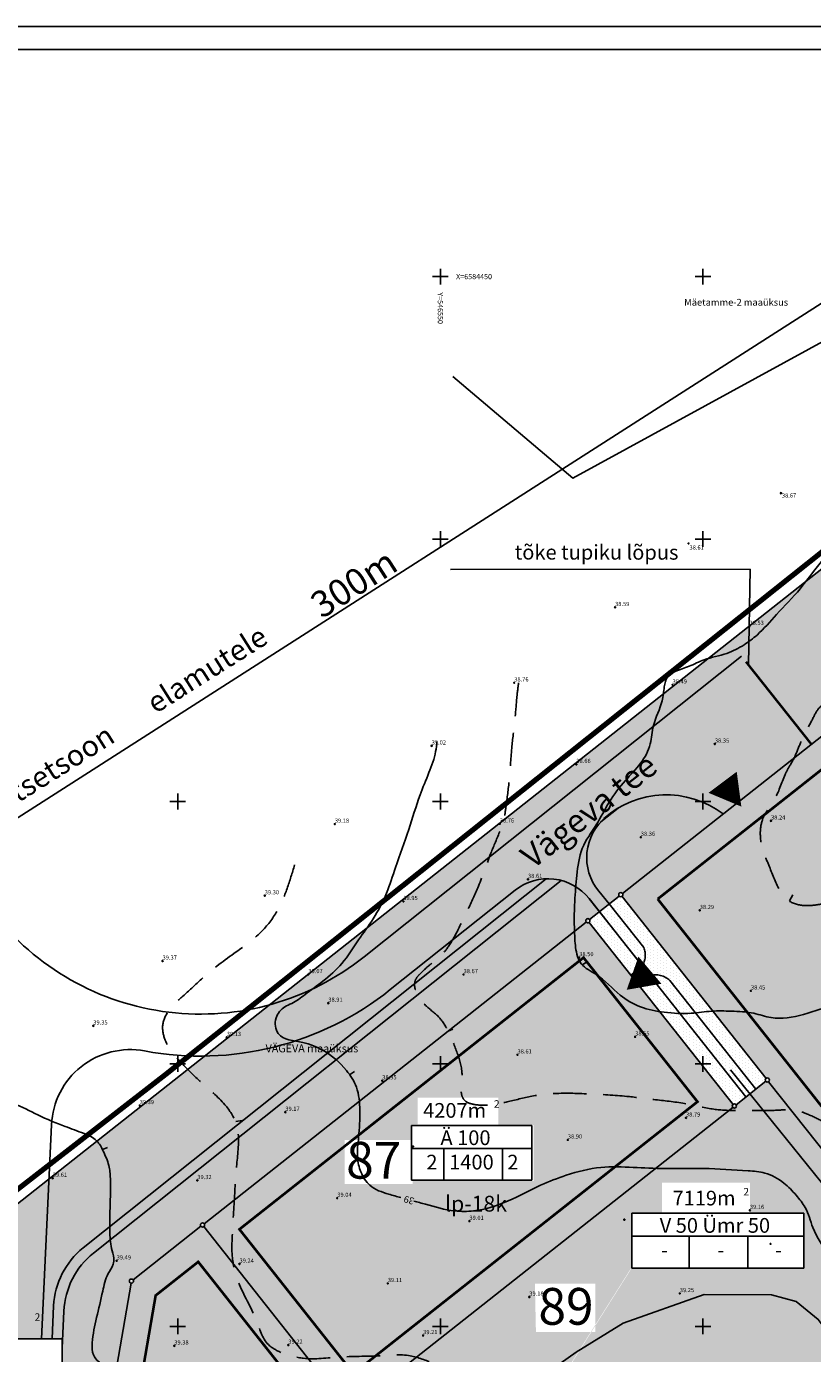
# Model space of a CAD drawing. Extents: x 545904 to 1093304, y 6583896 to 13168884.
# Drawn here: x 546471 to 546621, y 6584245 to 6584498 of the extents above; entities that cross this region are included whole.
import ezdxf
from ezdxf.enums import TextEntityAlignment as Align

# ---------------------------------------------------------------- set-up
doc = ezdxf.new("R2010")
doc.units = 0
doc.header["$LTSCALE"] = 2
doc.header["$MEASUREMENT"] = 0
doc.header["$PDMODE"] = 32
doc.header["$PDSIZE"] = 1
for name, pattern in [('DASHDOTX2', [2, 1, -0.5, 0, -0.5]), ('DASHED2', [9.525, 6.35, -3.175]), ('PIIRID', [7.5, 5, -1, 0.5, -1])]:
    doc.linetypes.add(name, pattern=pattern)
doc.layers.get('0').update_dxf_attribs({"linetype": 'CONTINUOUS'})
doc.layers.get('DEFPOINTS').update_dxf_attribs({"linetype": 'CONTINUOUS'})
for name, color, linetype in [('eh.õiguskastid', 7, 'CONTINUOUS'), ('EH_ALA', 7, 'DASHDOTX2'), ('ELEKTER', 6, 'CONTINUOUS'), ('ESH', 4, 'CONTINUOUS'), ('k-as-pos-nr', 7, 'CONTINUOUS'), ('KORGPIK', 2, 'CONTINUOUS'), ('korgusjoon', 23, 'CONTINUOUS'), ('KRAAV', 4, 'CONTINUOUS'), ('MOODUD', 7, 'CONTINUOUS'), ('PIIR', 32, 'CONTINUOUS'), ('PIIR_UUS', 1, 'CONTINUOUS'), ('Piirinaabrid_Aadressid', 7, 'CONTINUOUS'), ('PLANEERITAVAALA-PIIR', 1, 'PIIRID'), ('pr_Viadukt', 6, 'CONTINUOUS'), ('RISTID', 7, 'CONTINUOUS'), ('RISTID_TEKST', 7, 'CONTINUOUS'), ('tee', 7, 'CONTINUOUS'), ('TEKST2', 4, 'CONTINUOUS'), ('TRANSPORDIMAA', 250, 'CONTINUOUS'), ('VEEKOGUDEMAA', 7, 'CONTINUOUS'), ('ÄRIMAA', 230, 'CONTINUOUS')]:
    doc.layers.add(name, color=color, linetype=linetype)
doc.styles.add('ESTS', font='romans.shx')
doc.styles.add('ROMAND', font='romand.shx')
doc.styles.add('ROMANS', font='ROMANS.shx')
doc.styles.get("Standard").update_dxf_attribs({"font": 'ISOCP'})
doc.styles.add('SWISL', font='swissl.ttf')
doc.dimstyles.new('ISO-25', dxfattribs={"dimtxt": 2.5, "dimasz": 2.5, "dimexe": 1.25, "dimexo": 0.625, "dimtad": 1, "dimtih": 1, "dimdec": 4, "dimdsep": 46, "dimtxsty": 'Standard', "dimcen": 2.5, "dimadec": 0, "dimazin": 0, "dimtfac": 1, "dimtdec": 4, "dimtmove": 0, "dimatfit": 3, "dimfxl": 1, "dimtvp": 1, "dimtolj": 1, "dimtzin": 0, "dimarcsym": 0})

# ---------------------------------------------------------------- blocks, each defined once
blk = doc.blocks.new('rist')
for p, q in [((-3, 0), (3, 0)), ((0, 3), (0, -3))]:
    blk.add_line(p, q)
blk = doc.blocks.new('_OBLIQUE')
at = {"color": 0, "linetype": 'ByBlock', "ltscale": 2}
blk.add_line((-0.5, -0.5), (0.5, 0.5), dxfattribs=at)
blk = doc.blocks.new('*D41')
at = {"layer": 'DEFPOINTS', "color": 0, "ltscale": 2}
for p in [(546675.03, 6584448.73), (546408.9, 6584308.05), (546422.43, 6584286.93)]:
    blk.add_point(p, dxfattribs=at)
at = {"layer": 'PIIR_UUS', "color": 0, "ltscale": 2}
for p, q in [((546661.5, 6584469.85), (546408.9, 6584308.05)), ((546674.69, 6584449.26), (546660.83, 6584470.91)), ((546422.09, 6584287.46), (546408.23, 6584309.1))]:
    blk.add_line(p, q, dxfattribs=at)
at = {"layer": 'PIIR_UUS', "color": 0, "ltscale": 2, "xscale": 2.5, "yscale": 2.5, "zscale": 2.5}
for p, rotation in [((546661.5, 6584469.85), 32.64128132642313), ((546408.9, 6584308.05), 212.6412813264232)]:
    blk.add_blockref('_OBLIQUE', p, dxfattribs=dict(at, rotation=rotation))
at = {"layer": 'PIIR_UUS', "color": 0, "ltscale": 2, "insert": (546533.52, 6584391.58), "char_height": 5, "attachment_point": 5, "rotation": 32.6413}
blk.add_mtext('\\A1;300m', dxfattribs=at)

msp = doc.modelspace()

# ---------------------------------------------------------------- hatches: boundary and pattern name
at = {"layer": 'TRANSPORDIMAA', "ltscale": 0.5}
h = msp.add_hatch(dxfattribs=at)
h.set_pattern_fill('DOTS', color=256, scale=10, angle=90, style=0)
h.paths.add_polyline_path([(546663.36144, 6584394.66853, -0.168759134), (546663.27528, 6584394.91652, -0.262140381), (546663.46781, 6584395.25851), (546652.55073, 6584413.25362), (546647.69381, 6584414.15148), (546579.8707, 6584360.55926), (546594.52944, 6584340.27761)])
h.paths.add_polyline_path([(546650.81617, 6584416.11277, -0.378511572), (546650.29485, 6584416.20677), (546647.69381, 6584414.15148), (546652.55073, 6584413.25362)])
h = msp.add_hatch(dxfattribs=at)
h.set_pattern_fill('DOTS', color=256, scale=10, angle=90, style=0)
h.paths.add_polyline_path([(546584.04232, 6584331.9907, -0.168759134), (546583.95617, 6584332.2387, -0.711216573), (546584.67001, 6584332.4867), (546594.52944, 6584340.27761), (546579.8707, 6584360.55926), (546495.66608, 6584294.02275), (546513.19715, 6584276.00898)])
at = {"layer": 'TRANSPORDIMAA', "linetype": 'PIIRID', "ltscale": 2}
h = msp.add_hatch(dxfattribs=at)
h.set_pattern_fill('DOTS', color=256, scale=10, angle=90, style=0)
h.paths.add_polyline_path([(546584.35617, 6584332.2387), (546578.07932, 6584327.27875), (546605.97907, 6584291.97147), (546612.25592, 6584296.93142)])
at = {"layer": 'TRANSPORDIMAA', "ltscale": 0.5}
h = msp.add_hatch(dxfattribs=at)
h.set_pattern_fill('DOTS', color=256, scale=10, angle=90, style=0)
h.paths.add_polyline_path([(546504.41029, 6584269.06561, -0.168759134), (546504.32413, 6584269.31361, -0.711216573), (546505.03797, 6584269.56161), (546513.78864, 6584276.47637), (546496.23063, 6584294.46885), (546455.14, 6584262), (546453.63707, 6584260.81228), (546447.10437, 6584255.5008, -0.093358341), (546447.13178, 6584255.35527, -0.44411417), (546446.69145, 6584254.95731), (546443.51047, 6584223.56887, -0.384932052), (546443.87013, 6584223.1709, -0.245499995), (546443.69857, 6584222.84255), (546455.56325, 6584205.78848), (546481.93606, 6584204.73395), (546491.12559, 6584258.22736, -0.365218022), (546490.79331, 6584258.62158, -0.711216573), (546491.50715, 6584258.86958)])
h.paths.add_polyline_path([(546478.00756, 6584247.64776), (546478.00756, 6584237.22949), (546455.0752, 6584237.22949), (546455.0752, 6584247.64776)], flags=16)
h.paths.add_polyline_path([(546472.40033, 6584252.84141), (546473.80209, 6584252.84142), (546473.8021, 6584250.70747), (546472.40034, 6584250.70745)], flags=24)
h.paths.add_polyline_path([(546455.38948, 6584248.44717), (546473.1697, 6584248.44731), (546473.16967, 6584252.64264), (546455.38945, 6584252.6425)], flags=24)
h.paths.add_polyline_path([(546458.58338, 6584243.24426), (546472.11672, 6584243.24426), (546472.11672, 6584247.44426), (546458.58338, 6584247.44426)], flags=8)
at = {"layer": 'VEEKOGUDEMAA', "ltscale": 0.5}
h = msp.add_hatch(dxfattribs=at)
h.set_pattern_fill('DOTS', color=161, scale=10, angle=90, style=0)
h.paths.add_polyline_path([(546568.19805, 6584248.94622), (546579.50891, 6584248.94622), (546579.50891, 6584258.1082), (546568.00281, 6584258.1082)], flags=16)
edge = h.paths.add_edge_path()
edge.add_line((546518.93781, 6584154.33796), (546532.62388, 6584234.00633))
edge.add_line((546532.62388, 6584234.00633), (546612.25592, 6584296.93142))
edge.add_line((546612.25592, 6584296.93142), (546645.84152, 6584254.42867))
edge.add_line((546645.84152, 6584254.42867), (546519.25188, 6584154.58567))
edge.add_line((546586.43613, 6584261.11622), (546619.18969, 6584261.11622))
edge.add_line((546619.18969, 6584261.11622), (546619.18969, 6584271.53448))
edge.add_line((546619.18969, 6584271.53448), (546608.95731, 6584271.53448))
edge.add_line((546608.95731, 6584271.53448), (546608.95731, 6584277.40694))
edge.add_line((546608.95731, 6584277.40694), (546592.18533, 6584277.40694))
edge.add_line((546592.18533, 6584277.40694), (546592.18533, 6584271.55876))
edge.add_line((546592.18533, 6584271.55876), (546586.52971, 6584271.55876))
edge.add_line((546586.52971, 6584271.55876), (546586.52971, 6584261.42225))
at = {"layer": 'ÄRIMAA', "ltscale": 0.5}
h = msp.add_hatch(dxfattribs=at)
h.set_pattern_fill('DOTS', color=256, scale=10, angle=90, style=0)
h.paths.add_polyline_path([(546662.33547, 6584387.48518), (546619.99527, 6584354.02804), (546640.97208, 6584324.58775), (546657.88466, 6584324.58775), (546657.88466, 6584314.16948), (546648.39531, 6584314.16948), (546671.82337, 6584281.28894), (546708.98165, 6584310.59619)], flags=16)
h.paths.add_polyline_path([(546662.33547, 6584387.48518), (546708.98165, 6584310.59619), (546671.82337, 6584281.28894), (546674.72825, 6584277.21203), (546715.23609, 6584309.16113, -0.168524025), (546715.15016, 6584309.40884, -0.262140381), (546715.34268, 6584309.75083), (546663.88276, 6584394.57454, -0.378507744), (546663.36144, 6584394.66853), (546617.09026, 6584358.10513), (546619.99527, 6584354.02804)])
h.paths.add_polyline_path([(546650.29357, 6584329.78141), (546651.69533, 6584329.78142), (546651.69535, 6584327.64746), (546650.29359, 6584327.64745)], flags=8)
h.paths.add_polyline_path([(546635.60651, 6584325.38718), (546650.72303, 6584325.3873), (546650.723, 6584329.58263), (546635.60648, 6584329.58251)], flags=24)
h = msp.add_hatch(dxfattribs=at)
h.set_pattern_fill('DOTS', color=256, scale=10, angle=90, style=0)
h.paths.add_polyline_path([(546619.99527, 6584354.02804), (546591.37917, 6584331.41564), (546646.66741, 6584261.44808), (546671.82337, 6584281.28894), (546648.39531, 6584314.16948), (546634.9523, 6584314.16948), (546634.9523, 6584320.22334), (546634.9523, 6584324.58775), (546640.97208, 6584324.58775)], flags=17)
h.paths.add_polyline_path([(546619.99527, 6584354.02804), (546617.09026, 6584358.10513), (546584.67001, 6584332.4867, -0.168759134), (546584.75617, 6584332.2387, -0.229417605), (546584.60416, 6584331.92486), (546612.00792, 6584297.24527, -0.626786529), (546612.65592, 6584296.93142, -0.229417605), (546612.50391, 6584296.61758), (546645.59352, 6584254.74251, -0.414481417), (546646.15559, 6584254.67638), (546674.72825, 6584277.21203), (546671.82337, 6584281.28894), (546646.66741, 6584261.44808), (546591.37917, 6584331.41564)])
h.paths.add_polyline_path([(546635.60651, 6584325.38718), (546650.72303, 6584325.3873), (546650.723, 6584329.58263), (546635.60648, 6584329.58251)], flags=24)
h.paths.add_polyline_path([(546621.11469, 6584314.60208), (546634.04759, 6584314.60208), (546634.04759, 6584325.10208), (546621.11469, 6584325.10208)], flags=24)
at = {"layer": 'ÄRIMAA', "linetype": 'PIIRID', "ltscale": 2}
h = msp.add_hatch(dxfattribs=at)
h.set_pattern_fill('DOTS', color=256, scale=10, angle=90, style=0)
h.paths.add_polyline_path([(546578.07932, 6584327.27875), (546605.97907, 6584291.97147), (546532.62388, 6584234.00633), (546504.72413, 6584269.31361)])
edge = h.paths.add_edge_path(flags=16)
edge.add_line((546544.51347, 6584288.24589), (546544.51347, 6584285.49081))
edge.add_line((546544.51347, 6584285.49081), (546531.77261, 6584285.49081))
edge.add_line((546531.77261, 6584285.49081), (546531.77261, 6584277.10668))
edge.add_line((546531.77261, 6584277.10668), (546544.70973, 6584277.10668))
edge.add_line((546544.70973, 6584277.10668), (546544.70973, 6584277.67509))
edge.add_line((546544.70973, 6584277.67509), (546567.74066, 6584277.67509))
edge.add_line((546567.74066, 6584277.67509), (546567.74066, 6584288.33289))
edge.add_line((546567.74066, 6584288.33289), (546561.05885, 6584288.33289))
edge.add_line((546561.05885, 6584288.33289), (546561.05885, 6584293.59073))
edge.add_line((546561.05885, 6584293.59073), (546545.70489, 6584293.59073))
edge.add_line((546545.70489, 6584293.59073), (546545.70489, 6584288.47499))
edge.add_line((546545.70489, 6584288.47499), (546544.56757, 6584288.47499))
h = msp.add_hatch(dxfattribs=at)
h.set_pattern_fill('DOTS', color=256, scale=10, angle=90, style=0)
h.paths.add_polyline_path([(546504.72413, 6584269.31361), (546532.62388, 6584234.00633), (546525.09492, 6584190.17929), (546480.74458, 6584197.79814), (546491.19331, 6584258.62158)])
edge = h.paths.add_edge_path(flags=16)
edge.add_line((546499.22716, 6584226.79009), (546499.22716, 6584216.37183))
edge.add_line((546499.22716, 6584216.37183), (546522.15952, 6584216.37183))
edge.add_line((546522.15952, 6584216.37183), (546522.15952, 6584226.79009))
edge.add_line((546522.15952, 6584226.79009), (546516.22371, 6584226.79009))
edge.add_line((546516.22371, 6584226.79009), (546516.22371, 6584241.25285))
edge.add_line((546516.22371, 6584241.25285), (546504.35186, 6584241.25285))
edge.add_line((546504.35186, 6584241.25285), (546504.35186, 6584232.1635))
edge.add_line((546504.35186, 6584232.1635), (546499.04742, 6584232.1635))
edge.add_line((546499.04742, 6584232.1635), (546499.04742, 6584227.11386))

# ---------------------------------------------------------------- linework, layer by layer
at = {"linetype": 'Continuous', "ltscale": 2}
msp.add_line((546551.92124, 6584394.19889), (546609.00773, 6584394.26203), dxfattribs=at)
at = {"linetype": 'PIIRID', "ltscale": 2}
for p, q in [((546609.00773, 6584394.26203), (546608.65872, 6584376.00682)), ((546585.61179, 6584322.26253), (546588.46211, 6584318.65544)), ((546588.46211, 6584318.65544), (546586.26521, 6584316.91946)), ((546589.90465, 6584316.82989), (546587.70776, 6584315.09391)), ((546589.90465, 6584316.82989), (546590.84929, 6584315.63445))]:
    msp.add_line(p, q, dxfattribs=at)
for centre, start, end in [((546585.02769, 6584320.70599), 329.1603173, 21.2237894), ((546590.96667, 6584312.97345), 46.6549127, 105.3968873)]:
    msp.add_arc(centre, 4, start, end, dxfattribs=at)
at = {"layer": 'eh.õiguskastid', "ltscale": 0.5}
msp.add_line((546656.74475, 6584235.00469), (546605.25005, 6584298.86644), dxfattribs=at)
at = {"layer": 'eh.õiguskastid', "color": 0}
for p, q in [((546544.51347, 6584283.88148), (546544.51347, 6584288.24589)), ((546544.51347, 6584288.24589), (546567.44583, 6584288.24589)), ((546567.44583, 6584288.24589), (546567.44583, 6584277.82763)), ((546544.51347, 6584283.88148), (546544.51347, 6584277.82763)), ((546567.44583, 6584283.88148), (546544.51347, 6584283.88148)), ((546550.6906, 6584283.88148), (546550.6906, 6584277.82763)), ((546561.82504, 6584283.88148), (546561.82504, 6584277.82763)), ((546544.51347, 6584277.82763), (546567.44583, 6584277.82763)), ((546586.43613, 6584267.17007), (546586.43613, 6584271.53448)), ((546586.43613, 6584271.53448), (546619.18969, 6584271.53448)), ((546619.18969, 6584271.53448), (546619.18969, 6584261.11622)), ((546586.43613, 6584267.17007), (546586.43613, 6584261.11622)), ((546619.18969, 6584267.17007), (546586.43613, 6584267.17007)), ((546597.36218, 6584267.17007), (546597.36218, 6584261.11622)), ((546608.57213, 6584267.17007), (546608.57213, 6584261.11622)), ((546586.43613, 6584261.11622), (546619.18969, 6584261.11622))]:
    msp.add_line(p, q, dxfattribs=at)
at = {"layer": 'eh.õiguskastid', "ltscale": 0.5}
msp.add_lwpolyline([(546455.0752, 6584247.64776), (546478.00756, 6584247.64776), (546478.00756, 6584237.22949), (546455.0752, 6584237.22949)], close=True, dxfattribs=at)
at = {"layer": 'EH_ALA', "ltscale": 2, "const_width": 0.5}
for points in [[(546591.37917, 6584331.41564), (546655.81097, 6584382.32953)], [(546704.37327, 6584306.9615), (546646.66741, 6584261.44808), (546591.37917, 6584331.41564)], [(546511.74713, 6584268.49055), (546577.25626, 6584320.25574), (546598.95606, 6584292.79453), (546533.44694, 6584241.02933), (546511.74713, 6584268.49055)], [(546486.51893, 6584201.87942), (546495.79671, 6584255.88655), (546503.90107, 6584262.29061), (546527.3186, 6584232.6556), (546521.01364, 6584195.95364), (546486.51893, 6584201.87942)]]:
    msp.add_lwpolyline(points, dxfattribs=at)
at = {"layer": 'ELEKTER', "color": 1, "ltscale": 0.5}
msp.add_line((546480.8123, 6584198.19237), (546491.12559, 6584258.22736), dxfattribs=at)
at = {"layer": 'ESH', "color": 0}
msp.add_line((547285.59977, 6584493.24713), (545917.8048, 6584493.24713), dxfattribs=at)
at = {"layer": 'KORGPIK', "color": 11, "ltscale": 0.5}
for centre in [(546614.861, 6584408.743), (546597.263, 6584399.173), (546583.27, 6584386.982), (546608.86, 6584383.378), (546564.073, 6584372.612), (546594.214, 6584372.24), (546548.35, 6584360.598), (546602.262, 6584360.947), (546575.898, 6584357.078), (546529.907, 6584345.696), (546561.317, 6584345.735), (546612.958, 6584346.313), (546588.166, 6584343.193), (546566.692, 6584335.171), (546516.562, 6584332.055), (546542.966, 6584330.963), (546599.386, 6584329.254), (546576.445, 6584320.277), (546497.106, 6584319.613), (546524.876, 6584317.041), (546554.427, 6584317.035), (546609.137, 6584313.922), (546528.675, 6584311.579), (546483.929, 6584307.257), (546509.334, 6584305.066), (546587.097, 6584305.154), (546564.691, 6584301.744), (546538.944, 6584296.808), (546492.762, 6584292.085), (546520.484, 6584290.805), (546596.768, 6584289.729), (546544.801, 6584284.273), (546574.27, 6584285.527), (546476.196, 6584278.224), (546503.736, 6584277.806), (546530.379, 6584274.428), (546608.931, 6584272.11), (546555.535, 6584270.037), (546585.034, 6584270.323), (546612.874, 6584265.709), (546488.372, 6584262.493), (546511.762, 6584261.878), (546539.987, 6584258.189), (546566.939, 6584255.59), (546595.587, 6584256.27), (546521.06, 6584246.434), (546546.73, 6584248.266), (546499.349, 6584246.289)]:
    msp.add_circle(centre, 0.1, dxfattribs=at)
at = {"layer": 'korgusjoon', "ltscale": 0.5}
for p, q in [((546616.46888, 6584331.04081), (546617.11324, 6584332.20036)), ((546576.99162, 6584318.8564), (546577.94814, 6584319.45407)), ((546551.45775, 6584306.22908), (546552.35696, 6584306.62863)), ((546532.67421, 6584297.93848), (546533.67334, 6584298.5378)), ((546511.09313, 6584289.04855), (546512.29208, 6584289.24832)), ((546485.66697, 6584283.70342), (546486.60196, 6584284.0929))]:
    msp.add_line(p, q, dxfattribs=at)
for points, knots in [([(546663.05158, 6584432.28439), (546663.04086, 6584431.56871), (546663.02176, 6584430.29348), (546663.14696, 6584428.37271), (546663.10807, 6584426.58294), (546663.13741, 6584424.41329), (546663.00817, 6584421.77661), (546662.63956, 6584418.82685), (546662.27361, 6584416.1351), (546661.66704, 6584413.82844), (546661.28851, 6584411.84872), (546660.3778, 6584409.50873), (546657.99704, 6584409.58899), (546655.53874, 6584408.68224), (546652.49019, 6584408.18616), (546649.14096, 6584408.12632), (546646.59475, 6584408.14292), (546644.51756, 6584407.89544), (546642.93293, 6584408.41939), (546641.42586, 6584408.35093), (546640.46787, 6584409.02202), (546639.76646, 6584410.11271), (546639.96265, 6584411.72721), (546639.80267, 6584413.85561), (546639.67481, 6584416.07423), (546639.73345, 6584418.48997), (546639.60102, 6584420.41125), (546639.68074, 6584422.15777), (546639.50605, 6584423.54259), (546639.71035, 6584424.80322), (546639.82154, 6584425.86705), (546639.64392, 6584427.02003), (546638.39176, 6584427.19159), (546637.29795, 6584426.92809), (546635.91439, 6584426.60206), (546634.90786, 6584425.69903), (546633.73228, 6584425.27064), (546632.74738, 6584424.89001), (546632.23247, 6584423.89846), (546631.88417, 6584422.8219), (546631.22248, 6584421.45553), (546631.19263, 6584419.97415), (546631.14281, 6584418.44032), (546632.15218, 6584416.76332), (546633.37276, 6584414.75288), (546634.87588, 6584412.48035), (546635.96334, 6584410.74935), (546637.16152, 6584409.21389), (546636.25209, 6584408.13352), (546635.16861, 6584407.04572), (546633.32125, 6584405.7783), (546631.30403, 6584404.42664), (546629.27054, 6584402.89851), (546627.26141, 6584401.98574), (546625.7505, 6584400.60055), (546624.53148, 6584399.21454), (546623.99092, 6584397.25842), (546621.50535, 6584394.59596), (546618.67101, 6584390.37968), (546614.21666, 6584386.00942), (546610.9772, 6584382.10403), (546607.71495, 6584379.68798), (546604.36522, 6584377.91898), (546600.59411, 6584377.3398), (546597.46585, 6584375.69268), (546595.02084, 6584374.98362), (546592.99532, 6584373.81678), (546592.5445, 6584371.57729), (546592.30857, 6584368.40608), (546590.36216, 6584365.01279), (546590.20722, 6584360.71532), (546588.22275, 6584357.0687), (546584.99271, 6584353.8793), (546582.04145, 6584350.01434), (546579.8075, 6584345.41905), (546576.57898, 6584341.24348), (546575.99032, 6584335.99239), (546575.46243, 6584330.40286), (546575.48405, 6584325.36145), (546575.76311, 6584321.3507), (546576.85331, 6584318.45266), (546580.65295, 6584316.85147), (546583.62406, 6584313.21446), (546588.07255, 6584310.60165), (546592.7928, 6584309.72591), (546597.37547, 6584309.43313), (546601.59048, 6584310.17689), (546605.57794, 6584310.04452), (546609.4074, 6584309.9075), (546613.83206, 6584308.27092), (546619.37359, 6584309.30163), (546625.22161, 6584311.50787), (546631.52506, 6584312.09888), (546637.53869, 6584312.73126), (546644.10123, 6584313.29625), (546649.50451, 6584313.02578), (546652.74898, 6584313.90442), (546653.51623, 6584314.16948)], [0, 0, 0, 0, 2.146386836, 3.824578274, 5.769738375, 7.513671741, 10.333980321, 13.680342102, 16.425598127, 18.491909054, 20.769501531, 22.682637357, 25.18921481, 26.930979917, 30.681482462, 34.306912902, 36.991398439, 38.33491238, 40.507878281, 41.931089029, 42.656733849, 43.922390602, 45.600593909, 47.345817278, 50.367139895, 52.245216499, 54.59377664, 56.136495147, 57.479651629, 58.761104144, 59.903341151, 60.815673536, 61.792511834, 63.128471838, 64.336031322, 65.954771016, 67.051987709, 68.11555799, 68.967105239, 70.26256345, 71.558038202, 73.446870387, 74.656069637, 76.066295097, 79.138040543, 81.854554245, 84.031282004, 85.775290936, 86.500869647, 87.923911574, 90.513444142, 93.118594132, 95.240041907, 98.127895824, 99.648790943, 101.366908262, 103.58755819, 105.546737884, 112.146448525, 118.832551631, 124.207411712, 127.287986045, 130.961938702, 135.447654085, 138.575946363, 141.436613738, 143.203305542, 145.151358554, 147.852175718, 152.85262004, 156.397337182, 160.529896644, 164.895934484, 170.02985841, 174.996636238, 180.244162594, 185.479330633, 190.424528217, 197.2006859, 200.511682994, 202.534108373, 206.067472797, 212.037301634, 216.546269694, 221.180023417, 226.318895116, 230.242875785, 233.939901547, 238.272618503, 241.659951677, 247.852382076, 254.482276335, 260.494964364, 266.687395944, 272.657876755, 280.268406013, 282.69634779, 282.69634779, 282.69634779, 282.69634779]), ([(546549.35737, 6584361.39736), (546549.28997, 6584360.77167), (546549.0711, 6584358.7401), (546547.82595, 6584355.36349), (546545.74148, 6584350.55921), (546544.05461, 6584344.37757), (546541.64226, 6584338.24906), (546539.87954, 6584332.38001), (546537.42187, 6584327.76057), (546534.28027, 6584323.50295), (546531.5614, 6584319.13762), (546527.87415, 6584315.83569), (546524.55511, 6584313.47212), (546522.22336, 6584311.67748), (546519.97972, 6584310.78871), (546518.2709, 6584308.8397), (546518.85313, 6584304.54635), (546523.75201, 6584304.38941), (546528.24393, 6584302.53938), (546531.80958, 6584299.46803), (546534.44153, 6584295.44892), (546534.75047, 6584290.88528), (546534.55565, 6584286.45074), (546534.01083, 6584282.51204), (546534.74157, 6584279.31577), (546536.53903, 6584276.35005), (546539.66298, 6584275.31221), (546541.72157, 6584274.7334), (546542.48373, 6584274.52625)], [0, 0, 0, 0, 1.884118156, 6.117559055, 10.694358446, 17.615159933, 25.275919478, 30.449929845, 35.962059535, 40.853782332, 46.3373469, 51.298069523, 55.548080207, 58.612831836, 60.038388223, 62.759539512, 65.764268248, 70.739079066, 74.843375038, 80.720740073, 84.437619363, 88.944707656, 94.04830002, 97.878576894, 100.71325584, 103.777717211, 107.770416437, 110.137019301, 110.137019301, 110.137019301, 110.137019301]), ([(546468.0241, 6584307.24171), (546467.69663, 6584306.51382), (546466.96124, 6584304.87923), (546466.11962, 6584302.18232), (546465.27116, 6584299.28649), (546465.30864, 6584296.73502), (546464.93567, 6584294.64204), (546466.31627, 6584292.89208), (546469.55726, 6584292.39151), (546473.47933, 6584290.06939), (546478.02929, 6584288.28839), (546481.80261, 6584286.89815), (546484.67894, 6584285.68405), (546485.9298, 6584283.20252), (546486.977, 6584280.82614), (546487.24669, 6584277.83436), (546487.19384, 6584274.66149), (546487.05661, 6584271.34463), (546487.06073, 6584268.06794), (546487.1554, 6584265.29943), (546487.88691, 6584263.25145), (546487.76293, 6584261.49741), (546486.33332, 6584259.68041), (546485.62112, 6584256.13842), (546484.56472, 6584251.74295), (546483.69276, 6584247.80634), (546483.63046, 6584243.96245), (546486.60399, 6584242.15603), (546489.09604, 6584240.43778), (546491.56193, 6584238.83186), (546493.82375, 6584235.81651), (546495.603, 6584231.75686), (546497.71959, 6584227.25416), (546498.79821, 6584224.42842), (546499.22716, 6584222.99116)], [0, 0, 0, 0, 2.391119939, 5.36964706, 8.49177737, 11.325128946, 13.104219384, 14.527767804, 17.443701592, 22.502837987, 28.179475502, 31.989728077, 34.755149479, 37.107081831, 40.02245696, 42.553666494, 46.007195691, 49.566904389, 52.497175186, 55.86073372, 57.790451098, 58.946381718, 60.959521138, 64.468179146, 69.621778158, 74.508075853, 76.819923896, 80.375516205, 83.772084697, 86.242379684, 89.070214543, 94.921105581, 99.511707683, 103.994687284, 103.994687284, 103.994687284, 103.994687284]), ([(546544.9235, 6584273.8783), (546545.68072, 6584273.67896), (546548.24928, 6584272.99884), (546552.00777, 6584271.85387), (546557.44668, 6584271.86325), (546563.02156, 6584273.71697), (546568.54477, 6584276.78054), (546574.40543, 6584279.06031), (546580.33803, 6584280.58292), (546586.66292, 6584280.28244), (546593.16393, 6584279.97791), (546600.48079, 6584280.18889), (546606.83208, 6584279.76124), (546612.14205, 6584279.40766), (546615.34679, 6584277.60268), (546617.68634, 6584275.10727), (546619.86219, 6584272.38689), (546620.93896, 6584268.12423), (546623.57913, 6584263.78086), (546628.19272, 6584260.37862), (546632.36546, 6584257.46645), (546635.81372, 6584254.22666), (546637.95098, 6584250.70172), (546637.56235, 6584246.16662), (546636.30125, 6584241.1773), (546633.14855, 6584236.60936), (546628.7698, 6584232.30451), (546625.38028, 6584228.4727), (546622.33006, 6584225.71917), (546620.59425, 6584224.16925), (546619.8141, 6584222.02911), (546618.96881, 6584218.95703), (546617.5042, 6584215.15204), (546616.01346, 6584210.47731), (546614.24989, 6584205.80836), (546613.35108, 6584202.40825), (546612.79358, 6584200.65415), (546612.76531, 6584200.5659)], [112.672567773, 112.672567773, 112.672567773, 112.672567773, 115.039583806, 120.710250265, 124.323085659, 131.183094841, 138.026427592, 143.275092882, 150.028996376, 156.192069406, 162.146421093, 169.584605394, 178.096016198, 181.312005567, 185.399675357, 188.705282816, 191.595382215, 195.698908911, 201.71251952, 206.392296604, 212.767303031, 216.97444263, 220.586553206, 224.623392885, 230.139423246, 235.973965873, 240.93462238, 248.599048566, 251.242857758, 253.324138056, 255.444482914, 257.918952142, 262.934582817, 267.632091623, 272.647733513, 277.892202744, 278.170246681, 278.170246681, 278.170246681, 278.170246681])]:
    msp.add_open_spline(points, degree=3, knots=knots, dxfattribs=at)
at = {"layer": 'korgusjoon', "linetype": 'DASHED2', "ltscale": 0.5, "start_tangent": (0.521767216, 0.853087904), "end_tangent": (0.521767216, 0.853087904)}
msp.add_spline([(546616.55332, 6584356.83612), (546617.93298, 6584359.59473), (546619.0827, 6584362.35335), (546620.69231, 6584365.34185), (546622.07197, 6584367.75563), (546624.02649, 6584369.24989), (546627.5906, 6584371.20391), (546632.99429, 6584373.50276), (546636.44344, 6584374.53724), (546639.08778, 6584375.57172), (546640.92733, 6584376.72114), (546643.45671, 6584378.90505), (546645.64118, 6584380.62918), (546647.36575, 6584382.00849), (546648.86038, 6584382.5832), (546650.24005, 6584382.35331), (546651.50474, 6584380.85907), (546652.53949, 6584378.33034), (546653.80417, 6584375.22689), (546654.37903, 6584373.04298), (546654.95389, 6584370.97403), (546655.06887, 6584368.90507), (546653.91916, 6584366.72116), (546652.53949, 6584364.53725), (546650.12508, 6584361.54875), (546647.13581, 6584359.2499), (546644.83638, 6584357.98554), (546642.99682, 6584356.60623), (546641.73214, 6584354.0775), (546641.0423, 6584349.24992), (546641.0423, 6584345.45682), (546640.35248, 6584342.92809), (546637.47819, 6584340.16947), (546634.25897, 6584337.29591), (546630.46491, 6584334.42236), (546625.63608, 6584331.31891), (546622.76179, 6584330.51432), (546619.54257, 6584330.16949), (546616.55332, 6584330.97409), (546614.5988, 6584333.15799), (546612.5293, 6584337.87063), (546611.49456, 6584340.51431), (546610.9197, 6584344.19246), (546611.49456, 6584346.95108), (546613.56405, 6584350.2844), (546615.63353, 6584355.11199), (546616.55332, 6584356.83612)], degree=3, dxfattribs=at)
at = {"layer": 'korgusjoon', "linetype": 'DASHED2', "ltscale": 0.5}
msp.add_open_spline([(546564.9009, 6584372.58062), (546564.79593, 6584371.79685), (546564.49057, 6584369.51685), (546564.26094, 6584365.47616), (546563.50358, 6584360.20779), (546563.24684, 6584354.71738), (546562.64107, 6584350.05562), (546562.20176, 6584346.70576), (546561.10463, 6584343.64509), (546559.26109, 6584339.52897), (546557.59424, 6584334.33311), (546555.18784, 6584329.35261), (546553.30625, 6584325.34028), (546551.55418, 6584322.22043), (546549.76627, 6584320.13087), (546547.80238, 6584318.8228), (546546.46788, 6584317.46823), (546545.30242, 6584316.32816), (546544.87827, 6584314.73167), (546545.77745, 6584312.96567), (546547.16423, 6584310.91192), (546549.66378, 6584309.30624), (546551.64408, 6584306.22654), (546553.04441, 6584302.59384), (546554.31713, 6584298.97773), (546554.04164, 6584296.17608), (546553.89682, 6584294.34915), (546554.54703, 6584292.76868), (546556.76212, 6584292.10367), (546559.68307, 6584292.10886), (546563.58389, 6584292.92941), (546567.59355, 6584294.00286), (546572.80013, 6584294.53414), (546578.79945, 6584294.26551), (546585.2512, 6584293.92407), (546591.28072, 6584293.11163), (546596.58982, 6584292.60037), (546601.55319, 6584291.28033), (546606.10527, 6584291.06622), (546610.38487, 6584291.10955), (546614.12825, 6584291.13008), (546617.30855, 6584291.41547), (546620.07037, 6584290.419), (546623.19715, 6584288.9081), (546626.4156, 6584287.09308), (546629.23107, 6584285.32486), (546631.69608, 6584285.09177), (546634.56282, 6584285.07265), (546638.47657, 6584285.82861), (546643.3391, 6584287.13229), (546647.84952, 6584288.09974), (546651.91416, 6584289.39397), (546654.53313, 6584293.24015), (546657.78343, 6584296.72294), (546660.72606, 6584300.92831), (546663.5459, 6584304.46187), (546666.83499, 6584307.24734), (546669.92618, 6584309.23969), (546672.78392, 6584310.97613), (546675.44242, 6584311.72322), (546677.56052, 6584312.76601), (546678.92509, 6584312.89195), (546680.27613, 6584312.57151), (546680.02383, 6584310.90745), (546679.62895, 6584309.04298), (546677.42738, 6584307.67461), (546675.17478, 6584306.46541), (546673.01681, 6584304.74005), (546671.58081, 6584302.07059), (546670.33517, 6584298.65748), (546668.80505, 6584295.23068), (546667.63282, 6584291.8031), (546667.778, 6584289.08377), (546667.52619, 6584286.74533), (546668.98221, 6584284.72791), (546671.68333, 6584283.94536), (546674.67505, 6584282.69363), (546678.01787, 6584281.2813), (546681.65513, 6584279.69102), (546685.18705, 6584277.91995), (546687.6203, 6584276.03018), (546689.55411, 6584274.46819), (546689.66204, 6584271.49567), (546690.42099, 6584267.82527), (546690.91962, 6584264.33026), (546691.14899, 6584262.32677), (546691.19525, 6584261.90029)], degree=3, knots=[0, 0, 0, 0, 2.371793655, 6.89961989, 12.130071516, 18.327341325, 23.362955457, 26.248701986, 28.419429469, 33.081365825, 39.784237647, 44.743088516, 49.655197689, 53.086163306, 55.448047375, 57.822228999, 60.11179745, 61.154321206, 62.676653793, 64.662294983, 66.839798434, 70.105855392, 73.343633978, 77.605785625, 81.863322967, 84.581567578, 85.954415659, 87.3584948, 89.290488626, 92.332733288, 96.219194345, 101.144970353, 104.795286667, 111.858162791, 119.133067306, 124.169947502, 130.107163665, 135.108531598, 139.505607961, 143.723306925, 147.942145659, 150.786642065, 153.144740189, 156.611057231, 161.221869199, 164.292284957, 166.372999095, 168.530886674, 172.900924616, 178.253496213, 183.606085297, 186.903163127, 190.584468381, 197.063837502, 201.339733125, 205.935495805, 210.59485028, 214.176967941, 216.987264399, 220.557529721, 222.451826993, 223.926384992, 224.764401684, 226.04297023, 227.996867072, 230.646735531, 233.153046452, 235.865682988, 238.72481591, 242.111941512, 246.773883583, 250.033638958, 252.78109861, 254.940665288, 256.844822873, 259.653452834, 263.132287501, 266.648221113, 270.512208764, 275.075850052, 278.371292888, 279.896955461, 282.205060891, 286.670903327, 291.4276446, 292.714250214, 292.714250214, 292.714250214, 292.714250214], dxfattribs=at)
msp.add_spline([(546522.24515, 6584337.90695), (546520.82428, 6584333.40872), (546518.9298, 6584329.14723), (546515.85127, 6584325.12248), (546511.11507, 6584321.3345), (546504.72121, 6584316.36276), (546501.40586, 6584313.28502), (546498.32734, 6584310.20727), (546497.14329, 6584307.36628), (546497.6169, 6584304.52529), (546500.45862, 6584300.50056), (546504.48439, 6584296.47581), (546508.98378, 6584292.21432), (546511.11507, 6584288.66309), (546511.35188, 6584282.0341), (546510.87827, 6584275.87862), (546510.40464, 6584267.59238), (546510.40464, 6584263.09415), (546511.5887, 6584258.35916), (546514.90403, 6584251.25669), (546517.27214, 6584246.52169), (546520.11385, 6584244.86445), (546523.90281, 6584243.91746), (546530.77031, 6584244.1542), (546538.34822, 6584244.39095), (546544.26848, 6584244.39095), (546548.76786, 6584242.97046), (546552.55682, 6584242.02346), (546557.29302, 6584242.02346), (546560.37155, 6584242.02346), (546563.45008, 6584240.12946), (546565.81818, 6584236.57823), (546565.58138, 6584230.42273), (546564.16051, 6584222.37326), (546563.6869, 6584215.50752), (546565.10775, 6584209.82555), (546566.52862, 6584205.56406), (546565.58138, 6584199.88207), (546562.26603, 6584195.38383), (546558.9507, 6584190.8856), (546554.21449, 6584185.44036), (546550.66234, 6584179.04813), (546549.24149, 6584174.54989), (546544.9789, 6584171.7089), (546540.95313, 6584169.34141), (546539.05865, 6584168.39441), (546537.40098, 6584166.02691), (546536.69056, 6584163.65942), (546539.29546, 6584161.52867), (546543.32124, 6584160.81843), (546546.63657, 6584159.39793), (546548.76786, 6584157.03043), (546550.89915, 6584153.95269), (546553.03045, 6584149.45445)], degree=3, dxfattribs=at)
at = {"layer": 'KRAAV', "ltscale": 0.5}
msp.add_lwpolyline([(546629.33417, 6584241.4091), (546621.95645, 6584251.3288), (546617.7459, 6584254.72775), (546613.05266, 6584256.03042), (546600.23686, 6584256.08925), (546584.8324, 6584250.60847), (546575.83585, 6584245.09826), (546562.12055, 6584235.33932), (546547.31669, 6584221.10146), (546539.80061, 6584212.38166), (546536.78477, 6584206.84399), (546534.61743, 6584200.02131), (546533.30448, 6584193.19471), (546534.94169, 6584177.60025), (546536.65062, 6584168.30829)], dxfattribs=at)
at = {"layer": 'MOODUD'}
msp.add_line((547289.79951, 6584497.64006), (545903.80567, 6584497.64006), dxfattribs=at)
at = {"layer": 'PIIR', "ltscale": 0.5}
msp.add_line((546455.14, 6584262), (546650.92254, 6584416.70275), dxfattribs=at)
msp.add_lwpolyline([(546632.77436, 6584481.59977), (546650.1, 6584452.54), (546575.25, 6584411.61), (546552.36599, 6584430.94644)], dxfattribs=at)
at = {"layer": 'PIIR_UUS', "linetype": 'Continuous'}
for p, q in [((546663.36144, 6584394.66853), (546584.67001, 6584332.4867)), ((546584.04232, 6584331.9907), (546578.39316, 6584327.52675)), ((546584.04232, 6584331.9907), (546578.39316, 6584327.52675)), ((546577.76547, 6584327.03075), (546505.03797, 6584269.56161)), ((546611.94207, 6584296.68342), (546606.29291, 6584292.21947)), ((546611.94207, 6584296.68342), (546606.29291, 6584292.21947)), ((546605.66522, 6584291.72347), (546532.93772, 6584234.25433)), ((546504.41029, 6584269.06561), (546491.50715, 6584258.86958))]:
    msp.add_line(p, q, dxfattribs=at)
at = {"layer": 'PIIR_UUS', "ltscale": 0.5}
for p, q in [((546612.00792, 6584297.24527), (546584.60416, 6584331.92486)), ((546605.73107, 6584292.28531), (546578.32731, 6584326.9649)), ((546645.59352, 6584254.74251), (546612.50391, 6584296.61758)), ((546532.37588, 6584234.32017), (546504.97213, 6584268.99977))]:
    msp.add_line(p, q, dxfattribs=at)
at = {"layer": 'PIIR_UUS'}
for centre in [(546584.35617, 6584332.2387), (546584.35617, 6584332.2387), (546578.07932, 6584327.27875), (546612.25592, 6584296.93142), (546605.97907, 6584291.97147), (546504.72413, 6584269.31361), (546491.19331, 6584258.62158)]:
    msp.add_circle(centre, 0.4, dxfattribs=at)
at = {"layer": 'PLANEERITAVAALA-PIIR', "ltscale": 2, "const_width": 1}
msp.add_lwpolyline([(545983.60208, 6584190.08924), (546038.77578, 6584104.88738), (546064.78453, 6584064.07501), (546078.8946, 6584042.21449), (546148.90653, 6584097.99139), (546212.52027, 6584149.4734), (546244.3109, 6584215.34525), (546204.37222, 6584300.68226), (546285.4572, 6584374.69512), (546387.46264, 6584212.35674), (546497.64559, 6584297.9573), (546665.63069, 6584431.77182), (546733.30103, 6584320.09529), (546411.86904, 6584066.74783), (546221.16364, 6583915.68768), (546053.0644, 6583957.13121), (545924.84258, 6583988.79105)], dxfattribs=at)
at = {"layer": 'pr_Viadukt', "color": 7}
msp.add_arc((546504.30431, 6584359.49028), 50, 217.6674249, 308.5788435, dxfattribs=at)
at = {"layer": 'pr_Viadukt'}
for centre, radius, start, end in [((546504.30431, 6584359.49028), 58, 259.4578024, 308.5788435), ((546490.94826, 6584287.72249), 15, 79.4578024, 177.3609984)]:
    msp.add_arc(centre, radius, start, end, dxfattribs=at)
at = {"layer": 'tee'}
for p, q in [((546607.31011, 6584377.69747), (546535.48386, 6584320.40274)), ((546607.31011, 6584377.69747), (546535.48386, 6584320.40274)), ((546583.86942, 6584348.75712), (546580.5391, 6584346.09996)), ((546570.16916, 6584335.28191), (546482.00598, 6584264.94996)), ((546572.98236, 6584334.96769), (546483.9621, 6584263.95202)), ((546475.96417, 6584288.41314), (546474.08521, 6584247.64776)), ((546476.37619, 6584253.9147), (546476.08734, 6584247.64776)), ((546478.33232, 6584252.91676), (546478.00756, 6584245.87074))]:
    msp.add_line(p, q, dxfattribs=at)
at = {"layer": 'tee', "linetype": 'PIIRID', "lineweight": 40, "ltscale": 2}
msp.add_line((546620.67749, 6584360.93975), (546607.21647, 6584377.81486), dxfattribs=at)
at = {"layer": 'tee', "ltscale": 0.5}
for p, q in [((546540.47259, 6584314.14874), (546564.24199, 6584333.10495)), ((546582.15927, 6584330.50272), (546580.1506, 6584332.94201)), ((546585.64121, 6584322.2253), (546578.32296, 6584331.48659)), ((546585.64125, 6584322.22525), (546578.41623, 6584331.36855)), ((546588.75638, 6584322.15404), (546582.15927, 6584330.50272)), ((546588.75638, 6584322.15404), (546582.15927, 6584330.50272)), ((546608.17596, 6584293.70745), (546590.84929, 6584315.63445)), ((546610.05902, 6584295.19544), (546593.71223, 6584315.88238)), ((546610.05902, 6584295.19544), (546593.71223, 6584315.88238))]:
    msp.add_line(p, q, dxfattribs=at)
at = {"layer": 'tee', "ltscale": 2}
for points in [[(546606.42703, 6584355.67584, 0, 6.76808, 0), (546604.18688, 6584350.33529, 0, 6.76808, 0)], [(546585.48168, 6584314.11924, 0, 6.76808, 0), (546589.90465, 6584317.85783, 0, 6.76808, 0)]]:
    msp.add_lwpolyline(points, format="xyseb", dxfattribs=at)
at = {"layer": 'tee', "linetype": 'Continuous', "ltscale": 2}
msp.add_arc((546593.02769, 6584333.26112), 18, 53.0369801, 131.3798373, dxfattribs=at)
at = {"layer": 'tee', "ltscale": 0.5}
for centre, start, end in [((546587.87013, 6584339.29879), 129.2135302, 219.4703336), ((546570.4769, 6584325.28664), 38.315727, 128.5725304)]:
    msp.add_arc(centre, 10, start, end, dxfattribs=at)
at = {"layer": 'tee'}
for centre, radius, start, end in [((546504.30431, 6584359.49028), 50, 217.6674249, 308.5788435), ((546504.30431, 6584359.49028), 58, 259.4578024, 308.5788435), ((546490.94826, 6584287.72249), 15, 79.4578024, 177.3609984), ((546491.36029, 6584253.22406), 15, 128.5810206, 177.3609984), ((546493.31641, 6584252.22611), 15, 128.5810206, 177.3609984)]:
    msp.add_arc(centre, radius, start, end, dxfattribs=at)
at = {"layer": 'TRANSPORDIMAA', "linetype": 'PIIRID', "ltscale": 2}
msp.add_line((546585.64125, 6584322.22525), (546590.88055, 6584315.59489), dxfattribs=at)

# ---------------------------------------------------------------- block references
at = {"layer": 'RISTID', "ltscale": 0.5, "xscale": 0.5, "yscale": 0.5, "zscale": 0.5}
for p in [(546550, 6584450), (546600, 6584450), (546550, 6584400), (546600, 6584400), (546500, 6584350), (546550, 6584350), (546550, 6584350), (546600, 6584350), (546600, 6584350), (546500, 6584300), (546550, 6584300), (546600, 6584300), (546500, 6584250), (546550, 6584250), (546600, 6584250)]:
    msp.add_blockref('rist', p, dxfattribs=at)

# ---------------------------------------------------------------- texts
at = {"layer": 'eh.õiguskastid', "color": 0, "style": 'ESTS'}
for s, height, rotation, p in [('tõke tupiku lõpus', 2.8, 359.9501351, (546579.74032, 6584396.08311)), ('elamutele', 4, 32.2316099, (546506.64409, 6584373.48356)), ('Maantee mürakaitsetsoon', 4, 32.2316099, (546460.21098, 6584343.75038)), ('4207m', 2.796889, 0.0004612, (546552.72593, 6584289.7446)), ('7119m', 2.796889, 0.0004612, (546600.21159, 6584273.03319))]:
    msp.add_text(s, height=height, rotation=rotation, dxfattribs=at).set_placement(p, align=Align.CENTER)
for s, p in [('Ä 100', (546554.78833, 6584284.5424)), ('2', (546548.39456, 6584279.89089)), ('1400', (546555.9221, 6584279.89089)), ('2', (546563.8132, 6584279.89089)), ('V 50 Ümr 50', (546602.27399, 6584267.83099)), ('-', (546592.67031, 6584263.17949)), ('-', (546603.40776, 6584263.17949)), ('-', (546614.39755, 6584263.17949))]:
    msp.add_text(s, height=2.8, dxfattribs=at).set_placement(p, align=Align.CENTER)
at = {"layer": 'eh.õiguskastid', "style": 'SWISL', "width": 0.99}
for s, p in [('87', (546537.31172, 6584281.64721)), ('89', (546573.92408, 6584253.81072))]:
    msp.add_text(s, height=7, dxfattribs=at).set_placement(p, align=Align.MIDDLE_CENTER)
at = {"layer": 'eh.õiguskastid', "color": 0, "char_height": 1.42245, "width": 2.820073, "attachment_point": 1, "rotation": 0.0004612}
for insert in [(546560.21036, 6584293.08394), (546607.69602, 6584276.37253), (546472.75594, 6584252.4858)]:
    msp.add_mtext('2', dxfattribs=dict(at, insert=insert))
at = {"layer": 'k-as-pos-nr', "style": 'SWISL', "width": 0.99}
msp.add_text('Vägeva tee', height=4.5, rotation=38.1444866, dxfattribs=at).set_placement((546578.2609, 6584348.22827), align=Align.MIDDLE_CENTER)
msp.add_text('lp-18k', height=3, dxfattribs=at).set_placement((546556.79005, 6584273.3682), align=Align.MIDDLE_CENTER)
at = {"layer": 'KORGPIK', "color": 11, "ltscale": 0.5, "style": 'ROMANS', "oblique": 15}
for s, p in [('38.67', (546615.03081, 6584407.63957)), ('38.61', (546597.43281, 6584397.73005)), ('38.59', (546583.27, 6584386.982)), ('38.53', (546608.86, 6584383.378)), ('38.76', (546564.073, 6584372.612)), ('38.49', (546594.214, 6584372.24)), ('39.02', (546548.35, 6584360.598)), ('38.35', (546602.262, 6584360.947)), ('38.66', (546575.898, 6584357.078)), ('39.18', (546529.907, 6584345.696)), ('38.76', (546561.317, 6584345.735)), ('38.24', (546612.958, 6584346.313)), ('38.36', (546588.166, 6584343.193)), ('38.61', (546566.692, 6584335.171)), ('39.30', (546516.562, 6584332.055)), ('38.95', (546542.966, 6584330.963)), ('38.29', (546599.386, 6584329.254)), ('39.37', (546497.106, 6584319.613)), ('38.50', (546576.445, 6584320.277)), ('39.07', (546524.876, 6584317.041)), ('38.67', (546554.427, 6584317.035)), ('38.45', (546609.137, 6584313.922)), ('38.91', (546528.675, 6584311.579)), ('39.35', (546483.929, 6584307.257)), ('39.13', (546509.334, 6584305.066)), ('38.55', (546587.097, 6584305.154)), ('38.61', (546564.691, 6584301.744)), ('38.95', (546538.944, 6584296.808)), ('39.39', (546492.762, 6584292.085)), ('39.17', (546520.484, 6584290.805)), ('38.79', (546596.768, 6584289.729)), ('38.90', (546574.27, 6584285.527)), ('39.61', (546476.196, 6584278.224)), ('39.32', (546503.736, 6584277.806)), ('39.04', (546530.379, 6584274.428)), ('39.16', (546608.931, 6584272.11)), ('39.01', (546555.535, 6584270.037)), ('39.49', (546488.372, 6584262.493)), ('39.24', (546511.762, 6584261.878)), ('39.11', (546539.987, 6584258.189)), ('39.18', (546566.939, 6584255.59)), ('39.25', (546595.587, 6584256.27)), ('39.21', (546546.73, 6584248.266)), ('39.38', (546499.349, 6584246.289)), ('39.22', (546521.06, 6584246.434))]:
    msp.add_text(s, height=0.8, dxfattribs=at).set_placement(p, align=Align.BOTTOM_LEFT)
at = {"layer": 'korgusjoon', "ltscale": 0.5, "style": 'ROMAND'}
msp.add_text('39', height=1.3, rotation=165.0682087, dxfattribs=at).set_placement((546545.13369, 6584274.4265))
at = {"layer": 'Piirinaabrid_Aadressid', "linetype": 'Continuous', "ltscale": 0.5, "style": 'ROMANS'}
msp.add_text('Mäetamme-2 maaüksus', height=1.3, dxfattribs=at).set_placement((546596.42407, 6584444.45845))
at = {"layer": 'RISTID_TEKST', "ltscale": 0.5, "style": 'ROMANS'}
msp.add_text('X=6584450', height=1, dxfattribs=at).set_placement((546553, 6584450), align=Align.MIDDLE_LEFT)
msp.add_text('Y=546550', height=1, rotation=270, dxfattribs=at).set_placement((546550, 6584447), align=Align.MIDDLE_LEFT)
at = {"layer": 'TEKST2', "style": 'ROMAND'}
msp.add_text('VÄGEVA maaüksus', height=1.5, rotation=359.9949132, dxfattribs=at).set_placement((546516.72949, 6584302.20659))

# ---------------------------------------------------------------- dimensions: what is measured, and where the dimension line sits
at = {"layer": 'PIIR_UUS', "color": 7, "ltscale": 2}
dim = msp.add_aligned_dim(p1=(546675.03153, 6584448.73433), p2=(546422.42812, 6584286.93115), distance=-25.07904, text='300m', dimstyle='ISO-25', override={"dimtxt": 5, "dimtih": 0, "dimblk1": 'OBLIQUE', "dimblk2": 'OBLIQUE', "dimsah": 1, "dimtmove": 1}, dxfattribs=at)
dim.commit()
dim.dimension.update_dxf_attribs({"geometry": '*D41', "text_midpoint": (546533.5172, 6584391.58235)})

doc.saveas('drawing.dxf')
